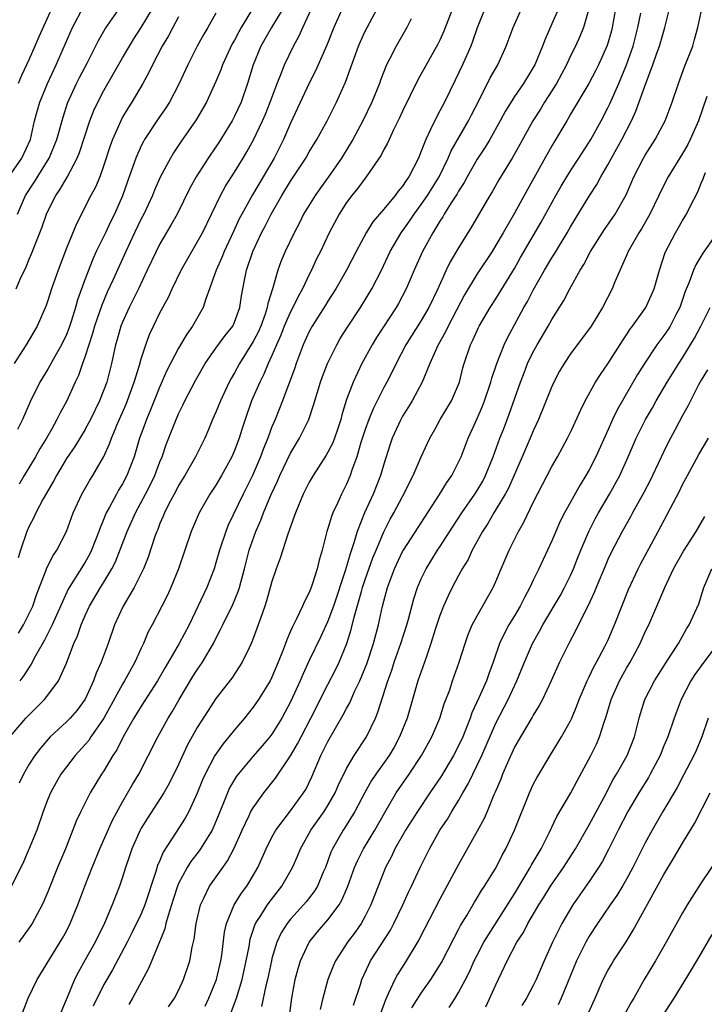
# Model space of a CAD drawing. Units: inches. Extents: x 2514000 to 2517000, y 1545000 to 1548000.
# Drawn here: x 2514986 to 2515059, y 1545370 to 1545476 of the extents above; entities that cross this region are included whole.
import ezdxf

# ---------------------------------------------------------------- set-up
doc = ezdxf.new("R2010")
doc.units = ezdxf.units.IN
doc.header["$MEASUREMENT"] = 0
doc.layers.add('LD25141545_2ft', color=134, linetype='Continuous')

msp = doc.modelspace()

# ---------------------------------------------------------------- linework, layer by layer
at = {"layer": 'LD25141545_2ft'}
for points, elevation in [([(2514985, 1545459.25), (2514986.22, 1545461), (2514987.12, 1545463), (2514987.58, 1545465), (2514987.87, 1545466.13), (2514988.14, 1545467), (2514988.95, 1545469), (2514989.88, 1545471), (2514991.64, 1545475), (2514992.8, 1545477.2)], 6804), ([(2514985, 1545399.09), (2514986.65, 1545401), (2514987, 1545401.38), (2514988.63, 1545403), (2514989, 1545403.46), (2514990.14, 1545405), (2514991, 1545406.91), (2514991.79, 1545409), (2514992.17, 1545409.83), (2514992.56, 1545411), (2514993, 1545412.02), (2514993.45, 1545413), (2514994.65, 1545415), (2514995, 1545415.57), (2514995.85, 1545417), (2514996.24, 1545417.76), (2514997.49, 1545421), (2514998.37, 1545423), (2514999.46, 1545425), (2514999.98, 1545426.02), (2515000.45, 1545427), (2515001, 1545428.46), (2515001.23, 1545429), (2515001.68, 1545430.32), (2515002.32, 1545431.94), (2515002.73, 1545433), (2515003, 1545433.62), (2515003.46, 1545434.54), (2515003.67, 1545435), (2515004.82, 1545437.18), (2515005.85, 1545439), (2515007, 1545440.64), (2515008, 1545442), (2515008.81, 1545443), (2515009, 1545443.41), (2515009.58, 1545445), (2515009.76, 1545446.24), (2515009.89, 1545447), (2515010.09, 1545448.09), (2515010.29, 1545449), (2515010.97, 1545451), (2515011.9, 1545453), (2515012.28, 1545453.72), (2515012.91, 1545455), (2515014.07, 1545457), (2515015, 1545458.52), (2515016.62, 1545461), (2515017, 1545461.67), (2515017.82, 1545463), (2515018.91, 1545465), (2515019.92, 1545467), (2515020.87, 1545469.13), (2515022.29, 1545473), (2515022.5, 1545473.5), (2515023, 1545474.61), (2515023.19, 1545475), (2515024.29, 1545477)], 6786), ([(2515032.36, 1545477), (2515031.41, 1545474.59), (2515031, 1545473.64), (2515030.79, 1545473.21), (2515028.63, 1545469.37), (2515027, 1545466.02), (2515026.68, 1545465.32), (2515026.03, 1545464.03), (2515025.55, 1545463), (2515025.39, 1545462.61), (2515025, 1545461.92), (2515024.7, 1545461.3), (2515023.09, 1545459), (2515022.21, 1545457.79), (2515021.56, 1545457), (2515021, 1545456.24), (2515020.2, 1545455), (2515019.13, 1545453), (2515018.19, 1545451), (2515017.79, 1545450.21), (2515017.24, 1545449), (2515017, 1545448.53), (2515016.28, 1545447), (2515015.81, 1545446.19), (2515015.24, 1545445), (2515015, 1545444.55), (2515014.33, 1545443), (2515013.96, 1545442.04), (2515013.49, 1545441), (2515013, 1545439.84), (2515012.61, 1545439), (2515012.14, 1545437.86), (2515011.7, 1545437), (2515010.83, 1545435), (2515010.12, 1545433), (2515009.79, 1545431.94), (2515009.49, 1545431), (2515009, 1545429.68), (2515008.71, 1545429), (2515007.61, 1545427), (2515007, 1545425.97), (2515006.35, 1545425), (2515005.21, 1545423), (2515004.34, 1545421), (2515002.99, 1545417.01), (2515002.17, 1545415), (2515001.8, 1545414.2), (2515001.21, 1545413), (2515000.16, 1545411), (2514999.75, 1545410.25), (2514999.24, 1545409), (2514999, 1545408.5), (2514998.33, 1545407), (2514997.21, 1545405), (2514997, 1545404.66), (2514995, 1545401), (2514993.61, 1545399), (2514993.37, 1545398.63), (2514993, 1545398.19), (2514991.92, 1545397), (2514991, 1545395.81), (2514990.4, 1545395), (2514989.88, 1545394.12), (2514989.28, 1545393), (2514989, 1545392.33), (2514988.5, 1545391), (2514987.81, 1545389), (2514987, 1545387.04), (2514986.38, 1545385.62), (2514985.07, 1545382.93)], 6782), ([(2514985.6, 1545447), (2514986.04, 1545448.04), (2514986.66, 1545449.34), (2514987, 1545450.18), (2514987.26, 1545450.74), (2514987.58, 1545451.58), (2514988.15, 1545453), (2514988.38, 1545453.62), (2514988.86, 1545455), (2514989, 1545455.32), (2514989.85, 1545457), (2514990.32, 1545457.68), (2514991.05, 1545458.95), (2514992.15, 1545461), (2514992.39, 1545461.61), (2514993.5, 1545465), (2514993.92, 1545466.08), (2514994.34, 1545467), (2514995, 1545468.24), (2514997, 1545471.74), (2514997.74, 1545473), (2514998.22, 1545473.78), (2514999.01, 1545474.99), (2515000.21, 1545477)], 6800), ([(2514985.75, 1545455), (2514986.61, 1545457), (2514987.56, 1545458.44), (2514989.13, 1545461), (2514989.95, 1545463), (2514990.62, 1545465.38), (2514991.11, 1545466.89), (2514992.08, 1545469), (2514992.38, 1545469.62), (2514993.23, 1545471.23), (2514994.41, 1545473.59), (2514995.14, 1545474.86), (2514996.62, 1545477)], 6802), ([(2515007, 1545476.53), (2515006.15, 1545475), (2515005.72, 1545474.28), (2515005, 1545473), (2515003.98, 1545471), (2515003, 1545468.83), (2515002.03, 1545467), (2515001.63, 1545466.37), (2515000.8, 1545465.2), (2514999.36, 1545463), (2514999.23, 1545462.77), (2514999, 1545462.32), (2514998.41, 1545461), (2514998.11, 1545460.11), (2514997.52, 1545458.48), (2514997, 1545456.96), (2514996.13, 1545455), (2514995.75, 1545454.25), (2514995.17, 1545453), (2514994.19, 1545451), (2514993.81, 1545450.19), (2514993, 1545448.08), (2514992.18, 1545445.82), (2514991.96, 1545445), (2514991.5, 1545443.5), (2514991.25, 1545442.75), (2514991, 1545442.11), (2514990.47, 1545441), (2514989.75, 1545439.75), (2514989, 1545438.4), (2514988.14, 1545437), (2514987.1, 1545434.9), (2514986.28, 1545433), (2514985.75, 1545431.94)], 6796), ([(2514989.37, 1545477), (2514988.02, 1545473.98), (2514987.61, 1545473), (2514987, 1545471.61), (2514986.16, 1545469.84), (2514985.8, 1545469)], 6806), ([(2515014.17, 1545477), (2515012.95, 1545475), (2515011.81, 1545473), (2515010.98, 1545471), (2515010.39, 1545469), (2515009.71, 1545467), (2515009, 1545465.49), (2515008.74, 1545465), (2515007.32, 1545462.68), (2515007, 1545462.2), (2515006.17, 1545461), (2515004.89, 1545459), (2515004.22, 1545457.78), (2515002.84, 1545455), (2515002.18, 1545453.82), (2515001, 1545451.81), (2515000.59, 1545451), (2514999.65, 1545449), (2514998.7, 1545447), (2514997.71, 1545445), (2514997, 1545443.42), (2514996.83, 1545443), (2514996.43, 1545441.57), (2514996.26, 1545441), (2514995.81, 1545439), (2514995.3, 1545437), (2514995, 1545436.18), (2514994.53, 1545435), (2514993.56, 1545433), (2514993, 1545431.97), (2514992.98, 1545431.94), (2514991.89, 1545430.11), (2514991, 1545428.81), (2514989.92, 1545427), (2514989.61, 1545426.39), (2514988.51, 1545424.51), (2514987.71, 1545423), (2514987.49, 1545422.51), (2514987, 1545421.58), (2514986.75, 1545421), (2514986.06, 1545419), (2514985.81, 1545418.19)], 6792), ([(2514985.87, 1545410.13), (2514986.37, 1545411), (2514987.37, 1545413), (2514987.79, 1545414.21), (2514988.79, 1545416.79), (2514988.89, 1545417.11), (2514989.55, 1545418.45), (2514989.95, 1545419), (2514990.98, 1545421), (2514991.7, 1545423), (2514992.63, 1545425), (2514993.5, 1545426.5), (2514993.83, 1545427), (2514994.98, 1545429.02), (2514995.61, 1545430.39), (2514995.81, 1545431), (2514996.21, 1545431.94), (2514996.4, 1545432.4), (2514997.37, 1545434.63), (2514997.83, 1545435.83), (2514998.25, 1545437), (2514998.81, 1545438.81), (2514999, 1545439.49), (2514999.5, 1545441), (2514999.9, 1545442.1), (2515000.32, 1545443), (2515001, 1545444.43), (2515001.91, 1545446.09), (2515002.31, 1545447), (2515003.28, 1545449), (2515004.41, 1545451), (2515005, 1545451.98), (2515005.55, 1545453), (2515007.49, 1545457), (2515008.02, 1545457.98), (2515009, 1545459.5), (2515009.91, 1545461), (2515010.32, 1545461.68), (2515011.03, 1545462.97), (2515012.01, 1545465), (2515012.3, 1545465.7), (2515012.83, 1545467), (2515013.55, 1545469), (2515013.95, 1545469.95), (2515014.34, 1545471), (2515015.32, 1545473), (2515015.92, 1545474.08), (2515016.32, 1545475), (2515017.24, 1545477)], 6790), ([(2515035.8, 1545477), (2515035, 1545474.96), (2515034.5, 1545473.5), (2515034.3, 1545473), (2515033.42, 1545471), (2515032.64, 1545469.36), (2515031.49, 1545467), (2515031, 1545466.05), (2515030.63, 1545465.37), (2515029.97, 1545463.98), (2515029.48, 1545463), (2515029, 1545461.73), (2515028.7, 1545461), (2515027.68, 1545459), (2515027.39, 1545458.61), (2515027, 1545457.99), (2515026.54, 1545457.46), (2515026.21, 1545457), (2515025, 1545455.54), (2515023.82, 1545454.18), (2515023.1, 1545453), (2515022.03, 1545451), (2515020.99, 1545449), (2515019.85, 1545447), (2515019, 1545445.69), (2515018.74, 1545445.26), (2515017.31, 1545443), (2515017, 1545442.42), (2515016.36, 1545441), (2515015.6, 1545439), (2515015.45, 1545438.55), (2515014.14, 1545435), (2515013.34, 1545433), (2515013, 1545432.2), (2515012.9, 1545431.94), (2515012.56, 1545431), (2515012.1, 1545429.9), (2515011.79, 1545429), (2515010.93, 1545427), (2515009.93, 1545425), (2515008.32, 1545421.68), (2515008.05, 1545421), (2515007.38, 1545419), (2515007, 1545417.64), (2515006.8, 1545417), (2515006.02, 1545415), (2515004.13, 1545411), (2515003.07, 1545409), (2515001.55, 1545406.45), (2515000.74, 1545405), (2514999, 1545402.3), (2514998.21, 1545401), (2514997.07, 1545399), (2514996.38, 1545397.62), (2514995.97, 1545397), (2514995, 1545395.36), (2514994.75, 1545395), (2514993.52, 1545393), (2514992.52, 1545391), (2514992.04, 1545389.96), (2514990.87, 1545387), (2514990.03, 1545385), (2514989, 1545382.41), (2514988.58, 1545381.42), (2514988.39, 1545381), (2514987.3, 1545379), (2514987, 1545378.56), (2514985.88, 1545377)], 6780), ([(2515010.8, 1545476.8), (2515009.72, 1545475), (2515009.46, 1545474.54), (2515009, 1545473.64), (2515008.76, 1545473.24), (2515007.71, 1545471), (2515007.53, 1545470.47), (2515007, 1545469.21), (2515005.99, 1545467), (2515004.9, 1545465.1), (2515003.26, 1545462.74), (2515002.45, 1545461.55), (2515002.12, 1545461), (2515001.03, 1545458.97), (2515000.43, 1545457.57), (2515000.2, 1545457), (2514999.27, 1545455), (2514999, 1545454.49), (2514998.28, 1545453), (2514997.34, 1545451), (2514995.99, 1545447.99), (2514995.36, 1545446.64), (2514994.77, 1545445.23), (2514994, 1545443), (2514993.79, 1545442.21), (2514993.38, 1545441), (2514993, 1545439.78), (2514992.72, 1545439), (2514992.28, 1545437.72), (2514991.93, 1545437), (2514991.03, 1545435), (2514990.3, 1545433.7), (2514989.97, 1545433), (2514989.37, 1545431.94), (2514988.84, 1545431), (2514988.15, 1545429.85), (2514987.68, 1545429), (2514986.45, 1545427), (2514985.91, 1545426.09)], 6794), ([(2515020.53, 1545477), (2515019.64, 1545475), (2515018.89, 1545473.11), (2515017.67, 1545470.33), (2515016.98, 1545469.02), (2515015, 1545464.73), (2515014.24, 1545463), (2515013.24, 1545461), (2515012.08, 1545459), (2515010.92, 1545457.08), (2515009.77, 1545455), (2515009.51, 1545454.49), (2515008.88, 1545453.12), (2515007.9, 1545451), (2515007.65, 1545450.35), (2515007.03, 1545449), (2515006.32, 1545447), (2515005.92, 1545445.92), (2515005.65, 1545445), (2515004.51, 1545443), (2515003.87, 1545442.13), (2515003, 1545440.63), (2515001.76, 1545438.24), (2515001, 1545436.55), (2514999.98, 1545434.02), (2514999.55, 1545433), (2514999.16, 1545431.94), (2514998.82, 1545431), (2514998.23, 1545429), (2514997.47, 1545427), (2514997, 1545426.11), (2514996.58, 1545425.42), (2514996.34, 1545425), (2514995.6, 1545423.6), (2514995.26, 1545423), (2514995.18, 1545422.82), (2514995, 1545422.35), (2514994.59, 1545421.41), (2514994.47, 1545421), (2514993.69, 1545419), (2514993.46, 1545418.54), (2514993, 1545417.73), (2514991.18, 1545414.82), (2514989.45, 1545411), (2514988.64, 1545409.36), (2514987.67, 1545407.67), (2514987.22, 1545406.78), (2514987, 1545406.48), (2514986.44, 1545405.57), (2514985.98, 1545405)], 6788), ([(2514986.12, 1545369), (2514986.88, 1545371), (2514987.86, 1545373), (2514990.57, 1545377.43), (2514991, 1545378.21), (2514991.4, 1545379), (2514992.21, 1545381), (2514992.95, 1545383), (2514993.75, 1545385), (2514994.57, 1545387), (2514995.92, 1545390.08), (2514997, 1545392.04), (2514998.08, 1545393.92), (2514998.73, 1545395), (2515000.79, 1545399), (2515001.9, 1545401), (2515002.32, 1545401.68), (2515003.08, 1545403), (2515004.54, 1545405.46), (2515005, 1545406.19), (2515005.55, 1545407), (2515006.31, 1545408.31), (2515006.73, 1545409), (2515007, 1545409.55), (2515007.51, 1545410.49), (2515007.74, 1545411), (2515008.82, 1545413.18), (2515009.4, 1545414.59), (2515009.53, 1545415), (2515009.7, 1545415.7), (2515010.06, 1545417), (2515010.57, 1545419), (2515011.27, 1545421), (2515011.8, 1545422.2), (2515012.09, 1545423), (2515012.88, 1545424.88), (2515013.6, 1545426.4), (2515013.85, 1545427), (2515015, 1545429.4), (2515015.96, 1545431), (2515016.43, 1545431.94), (2515016.95, 1545433), (2515017.47, 1545434.53), (2515017.6, 1545435), (2515018.2, 1545437), (2515018.41, 1545437.59), (2515018.95, 1545439), (2515019.95, 1545441), (2515020.33, 1545441.67), (2515021.1, 1545442.9), (2515022.49, 1545445), (2515023, 1545445.8), (2515023.72, 1545447), (2515024.74, 1545449), (2515025.68, 1545451), (2515026.86, 1545453), (2515027.75, 1545454.25), (2515028.24, 1545455), (2515029, 1545456.02), (2515029.67, 1545457), (2515030.91, 1545459), (2515031.9, 1545461), (2515032.22, 1545461.78), (2515034.07, 1545465), (2515034.38, 1545465.62), (2515035.22, 1545467.22), (2515036.4, 1545469.6), (2515037.19, 1545471), (2515038.11, 1545473), (2515038.85, 1545475), (2515039.73, 1545477)], 6778), ([(2515043.7, 1545477), (2515043, 1545475.37), (2515042.26, 1545473.74), (2515041.99, 1545473), (2515041.17, 1545471), (2515041, 1545470.69), (2515039.97, 1545469), (2515039, 1545467.59), (2515038, 1545466), (2515037.46, 1545465), (2515036.33, 1545463), (2515035.84, 1545462.16), (2515035, 1545460.87), (2515033.93, 1545459), (2515033.61, 1545458.39), (2515033, 1545457.47), (2515032.83, 1545457.17), (2515032.2, 1545456.2), (2515031.46, 1545455), (2515031.3, 1545454.7), (2515031, 1545454.26), (2515030.23, 1545453), (2515029.13, 1545451), (2515028.23, 1545449), (2515027.38, 1545447), (2515026.56, 1545445.44), (2515026.3, 1545445), (2515024.21, 1545441.79), (2515023.73, 1545441), (2515022.63, 1545439), (2515021.69, 1545437), (2515021, 1545435.13), (2515020.5, 1545433.5), (2515020.37, 1545433), (2515020.02, 1545431.94), (2515019.7, 1545431), (2515019.51, 1545430.49), (2515019, 1545429.49), (2515018.82, 1545429.18), (2515017.42, 1545427), (2515017, 1545426.27), (2515016.35, 1545425), (2515015.52, 1545423), (2515015.4, 1545422.6), (2515014.71, 1545420.71), (2515013.87, 1545418.13), (2515013.46, 1545417), (2515013, 1545415.66), (2515012.43, 1545413.57), (2515012.23, 1545413), (2515011.8, 1545411.8), (2515011.39, 1545410.61), (2515011, 1545409.53), (2515010.78, 1545409), (2515010.55, 1545408.55), (2515009.8, 1545407), (2515009.5, 1545406.5), (2515008.69, 1545405.31), (2515007, 1545403.11), (2515006.16, 1545401.84), (2515005, 1545400.02), (2515003.93, 1545398.07), (2515003, 1545396.04), (2515002, 1545394), (2515001.43, 1545393), (2514999.69, 1545390.31), (2514999, 1545389.23), (2514998.87, 1545389), (2514997.98, 1545387), (2514997.75, 1545386.25), (2514997.31, 1545385), (2514997, 1545383.97), (2514996.68, 1545383), (2514995.89, 1545381), (2514995.05, 1545379.05), (2514994.06, 1545377), (2514993, 1545375.11), (2514992.23, 1545373.77), (2514991.86, 1545373), (2514991.08, 1545371.08), (2514990.19, 1545369)], 6776), ([(2515046.95, 1545477), (2515046.38, 1545475), (2515045.99, 1545474.01), (2515045.53, 1545473), (2515045, 1545471.94), (2515044.56, 1545471), (2515043.48, 1545469), (2515043, 1545468.21), (2515042.22, 1545467), (2515041.76, 1545466.24), (2515040.96, 1545465), (2515039.55, 1545462.45), (2515038.73, 1545461), (2515037.32, 1545458.68), (2515036.6, 1545457.4), (2515036.34, 1545457), (2515034.38, 1545453.62), (2515033, 1545451.4), (2515032.11, 1545449.89), (2515031.68, 1545449), (2515030.78, 1545447), (2515029.82, 1545445), (2515029, 1545443.61), (2515027.36, 1545441), (2515026.3, 1545439), (2515025.88, 1545438.12), (2515025.31, 1545437), (2515025, 1545436.44), (2515023.84, 1545434.16), (2515023.38, 1545433), (2515023, 1545431.94), (2515022.54, 1545430.54), (2515022.09, 1545429), (2515021.56, 1545427.56), (2515021.38, 1545427), (2515021, 1545426.09), (2515020.46, 1545425), (2515020.02, 1545424.03), (2515019.53, 1545423), (2515019.38, 1545422.62), (2515019, 1545421.31), (2515018.89, 1545421), (2515018.38, 1545419), (2515018.07, 1545417.93), (2515017.86, 1545417), (2515017.33, 1545415.33), (2515017.21, 1545415), (2515017, 1545414.46), (2515016.49, 1545413.51), (2515016.29, 1545413), (2515015.65, 1545411.65), (2515015.2, 1545410.8), (2515015, 1545410.32), (2515014.59, 1545409.41), (2515014.46, 1545409), (2515014.14, 1545408.14), (2515013.68, 1545407), (2515013, 1545405.4), (2515012.8, 1545405), (2515011.57, 1545403), (2515011, 1545402.17), (2515010.07, 1545401), (2515009, 1545399.76), (2515008.4, 1545399), (2515007.76, 1545398.24), (2515006.9, 1545397), (2515005.84, 1545395), (2515005.58, 1545394.42), (2515005, 1545392.97), (2515004.1, 1545391), (2515003.71, 1545390.29), (2515002.68, 1545388.68), (2515001.34, 1545386.66), (2515001, 1545385.77), (2515000.76, 1545385.24), (2515000.58, 1545384.58), (2514999.39, 1545381), (2514999, 1545380.06), (2514998, 1545378.01), (2514997.49, 1545377), (2514995.94, 1545374.06), (2514995.3, 1545373), (2514995, 1545372.47), (2514993.84, 1545370.16)], 6774), ([(2515049.82, 1545477), (2515049.47, 1545475), (2515049.37, 1545474.63), (2515048.93, 1545473.07), (2515047.99, 1545471), (2515047.66, 1545470.34), (2515046.94, 1545469), (2515045, 1545465.7), (2515044.75, 1545465.25), (2515044.59, 1545465), (2515043, 1545462.3), (2515040.37, 1545457.63), (2515039, 1545455.11), (2515037.78, 1545453), (2515037, 1545451.66), (2515036.59, 1545451), (2515035, 1545448.6), (2515033.65, 1545446.35), (2515031.87, 1545443), (2515031.6, 1545442.4), (2515030.8, 1545441), (2515030.62, 1545440.62), (2515029.93, 1545439), (2515029.1, 1545437), (2515028.02, 1545435), (2515027.64, 1545434.36), (2515027, 1545433.35), (2515026.8, 1545433), (2515026.32, 1545431.94), (2515025.9, 1545431), (2515025.66, 1545430.34), (2515025, 1545428.2), (2515024.65, 1545427), (2515023.85, 1545425), (2515022.92, 1545423), (2515022.13, 1545421), (2515021.79, 1545419.79), (2515021.38, 1545418.62), (2515020.9, 1545416.9), (2515019.59, 1545413), (2515019, 1545411.39), (2515018.25, 1545409.75), (2515017, 1545407.17), (2515016.31, 1545405.69), (2515016.02, 1545405), (2515015, 1545402.75), (2515014.4, 1545401.6), (2515014.06, 1545401), (2515013, 1545399.3), (2515012.77, 1545399), (2515011.96, 1545398.04), (2515011, 1545396.95), (2515009.38, 1545395), (2515009.22, 1545394.78), (2515009, 1545394.44), (2515008.47, 1545393.53), (2515008.23, 1545393), (2515007.75, 1545391.75), (2515007, 1545389.93), (2515006.59, 1545389), (2515005.87, 1545387.87), (2515005.34, 1545387), (2515005.2, 1545386.8), (2515004.33, 1545385.67), (2515003.91, 1545385), (2515003, 1545383.3), (2515002.87, 1545383), (2515002.43, 1545381.57), (2515001.87, 1545379.87), (2515001.65, 1545379), (2515001.54, 1545378.46), (2515000.87, 1545376.87), (2514999.79, 1545374.21), (2514998.07, 1545371), (2514997.67, 1545370.33)], 6772), ([(2515001.91, 1545370.09), (2515002.55, 1545371), (2515003, 1545371.85), (2515003.53, 1545373), (2515004.2, 1545375), (2515004.47, 1545376.47), (2515004.68, 1545377.32), (2515004.9, 1545379), (2515005.35, 1545381), (2515005.72, 1545381.72), (2515006.32, 1545383), (2515007.73, 1545385), (2515008.26, 1545385.74), (2515008.91, 1545387), (2515009.81, 1545389), (2515010.57, 1545390.57), (2515010.76, 1545391), (2515011, 1545391.42), (2515012.14, 1545393), (2515013.4, 1545394.6), (2515015, 1545396.98), (2515015.75, 1545398.25), (2515016.12, 1545399), (2515017.17, 1545401), (2515019, 1545404.63), (2515019.81, 1545406.19), (2515020.2, 1545407), (2515021.03, 1545409), (2515021.5, 1545410.5), (2515021.81, 1545411.81), (2515022.59, 1545414.59), (2515022.71, 1545415), (2515023, 1545415.85), (2515023.83, 1545418.17), (2515024.18, 1545419), (2515025, 1545420.97), (2515025.68, 1545422.32), (2515026.07, 1545423), (2515027, 1545424.75), (2515027.14, 1545425), (2515027.75, 1545426.25), (2515028.14, 1545427), (2515029, 1545429.01), (2515029.91, 1545431), (2515030.44, 1545431.94), (2515031.04, 1545433), (2515032.24, 1545435), (2515033, 1545436.76), (2515033.09, 1545437), (2515033.47, 1545438.53), (2515033.61, 1545439), (2515034.27, 1545441), (2515034.52, 1545441.48), (2515035.14, 1545442.86), (2515035.21, 1545443), (2515036.39, 1545445), (2515037, 1545445.94), (2515039, 1545449.19), (2515039.65, 1545450.35), (2515041.85, 1545454.15), (2515043.41, 1545457), (2515043.99, 1545458.01), (2515045, 1545459.65), (2515045.89, 1545461), (2515047.16, 1545463), (2515048.27, 1545465), (2515049, 1545466.39), (2515049.2, 1545466.8), (2515050.16, 1545469), (2515051, 1545471), (2515051.69, 1545473), (2515052.21, 1545475), (2515052.51, 1545476.51)], 6770), ([(2515005.84, 1545370.16), (2515006.23, 1545371), (2515007.06, 1545373), (2515007.54, 1545375), (2515007.63, 1545375.63), (2515007.93, 1545378.07), (2515008.14, 1545379), (2515008.97, 1545381), (2515009.75, 1545382.25), (2515010.32, 1545383), (2515011, 1545384.14), (2515011.49, 1545385), (2515012.37, 1545387), (2515013, 1545388.25), (2515013.41, 1545389), (2515015, 1545391.07), (2515016.4, 1545393), (2515016.63, 1545393.37), (2515017.28, 1545394.72), (2515018.24, 1545397), (2515018.5, 1545397.5), (2515019, 1545398.51), (2515020.64, 1545401.36), (2515021, 1545402.05), (2515021.34, 1545402.66), (2515021.86, 1545403.86), (2515022.41, 1545405), (2515023, 1545406.41), (2515023.17, 1545406.83), (2515023.9, 1545409), (2515024.43, 1545411), (2515024.86, 1545413), (2515025.37, 1545415), (2515026.12, 1545417), (2515027, 1545418.85), (2515027.09, 1545419), (2515030.97, 1545424.97), (2515031.74, 1545426.26), (2515032.27, 1545427), (2515033, 1545428.43), (2515033.26, 1545429), (2515034.01, 1545431), (2515034.45, 1545431.94), (2515035, 1545433.12), (2515035.57, 1545434.43), (2515035.79, 1545435), (2515036.45, 1545437), (2515036.56, 1545437.44), (2515037.09, 1545439), (2515037.89, 1545441), (2515038.25, 1545441.75), (2515040, 1545445), (2515040.37, 1545445.63), (2515041, 1545446.87), (2515042.22, 1545449), (2515043, 1545450.32), (2515043.27, 1545450.73), (2515044.63, 1545453), (2515045, 1545453.65), (2515047, 1545456.93), (2515047.82, 1545458.18), (2515048.25, 1545459), (2515049, 1545460.29), (2515049.38, 1545461), (2515049.97, 1545462.03), (2515050.49, 1545463), (2515051.52, 1545465), (2515051.99, 1545466.01), (2515053.1, 1545469.1), (2515053.82, 1545471), (2515054.24, 1545472.24), (2515054.51, 1545473), (2515055.08, 1545475), (2515055.59, 1545477)], 6768), ([(2515008.59, 1545369.41), (2515009.2, 1545371), (2515009.83, 1545373), (2515010.26, 1545375), (2515010.56, 1545376.56), (2515010.68, 1545377.32), (2515011.18, 1545378.82), (2515011.26, 1545379), (2515011.75, 1545379.75), (2515012.53, 1545381), (2515012.72, 1545381.28), (2515014.07, 1545383), (2515015.22, 1545385), (2515015.76, 1545386.24), (2515016.06, 1545387), (2515017.17, 1545389), (2515018.59, 1545391), (2515019, 1545391.64), (2515019.79, 1545393), (2515020.14, 1545393.86), (2515021, 1545395.61), (2515021.81, 1545397), (2515023.12, 1545399), (2515024.09, 1545401), (2515024.36, 1545401.64), (2515025.41, 1545405), (2515025.84, 1545406.16), (2515026.11, 1545407), (2515026.81, 1545409), (2515027.44, 1545411), (2515027.62, 1545411.62), (2515028.2, 1545413.8), (2515028.6, 1545415), (2515029, 1545415.93), (2515029.51, 1545417), (2515030.75, 1545419), (2515031, 1545419.37), (2515032.41, 1545421.59), (2515033.33, 1545423), (2515034.73, 1545425), (2515035, 1545425.41), (2515035.59, 1545426.41), (2515035.9, 1545427), (2515036.71, 1545429), (2515037.43, 1545431), (2515037.8, 1545431.94), (2515038.43, 1545433.57), (2515039.64, 1545437), (2515040.01, 1545437.99), (2515040.4, 1545439), (2515041, 1545440.25), (2515041.41, 1545441), (2515042.6, 1545443), (2515043, 1545443.72), (2515044.27, 1545445.73), (2515044.91, 1545447), (2515046.02, 1545449), (2515046.41, 1545449.59), (2515047.14, 1545451), (2515048.64, 1545453.36), (2515049.79, 1545455), (2515050.94, 1545457.06), (2515051.78, 1545459), (2515052.81, 1545461), (2515053, 1545461.33), (2515054.07, 1545463), (2515055.12, 1545465), (2515055.88, 1545467), (2515056.55, 1545469), (2515057.22, 1545470.78), (2515058.08, 1545473), (2515058.29, 1545473.71), (2515058.62, 1545475), (2515059.06, 1545477)], 6766), ([(2515003, 1545476.14), (2515002.37, 1545475), (2515001.91, 1545474.09), (2515001.25, 1545473), (2515000.22, 1545471), (2514999.83, 1545470.17), (2514999.17, 1545469), (2514997.98, 1545467), (2514997.6, 1545466.4), (2514997, 1545465.37), (2514996.81, 1545465), (2514996.68, 1545464.68), (2514995.93, 1545463), (2514995.68, 1545462.32), (2514995, 1545460.23), (2514994.55, 1545459), (2514994.1, 1545457.9), (2514993.61, 1545457), (2514992.05, 1545453.95), (2514991, 1545451.34), (2514990.09, 1545449), (2514989.39, 1545447), (2514989, 1545445.76), (2514988.8, 1545445.2), (2514987.85, 1545443), (2514986.66, 1545441), (2514985.39, 1545439)], 6798), ([(2515027.91, 1545475.91), (2515027.45, 1545475), (2515026.3, 1545473), (2515025.6, 1545471.6), (2515025.28, 1545471), (2515025.19, 1545470.81), (2515024.64, 1545469.36), (2515024.51, 1545469), (2515023.72, 1545467), (2515022.75, 1545465), (2515021.66, 1545463), (2515020.45, 1545461), (2515019.05, 1545459), (2515018.19, 1545457.81), (2515017.62, 1545457), (2515016.4, 1545455), (2515015.94, 1545454.06), (2515015.37, 1545453), (2515014.43, 1545451), (2515014.01, 1545449.99), (2515013.65, 1545449), (2515013.11, 1545447.11), (2515012.57, 1545445.43), (2515012.51, 1545445), (2515012.28, 1545444.28), (2515011.8, 1545443), (2515011.56, 1545442.44), (2515011, 1545441.34), (2515009.52, 1545439), (2515009, 1545438.01), (2515008.62, 1545437.38), (2515008.42, 1545437), (2515007.48, 1545435), (2515007, 1545433.8), (2515006.64, 1545433), (2515006.19, 1545431.94), (2515005.8, 1545431), (2515004.82, 1545429), (2515003.67, 1545427), (2515003, 1545425.92), (2515002.69, 1545425.31), (2515001.97, 1545423.97), (2515001.49, 1545423), (2515001.35, 1545422.65), (2515001, 1545421.85), (2515000.77, 1545421.23), (2515000.66, 1545421), (2515000.47, 1545420.47), (2514999.75, 1545418.25), (2514999.23, 1545417), (2514998.26, 1545415), (2514997.07, 1545413), (2514996.13, 1545411), (2514995.45, 1545409), (2514994.7, 1545407), (2514994.16, 1545405.84), (2514993.88, 1545405), (2514993, 1545403.04), (2514992.13, 1545401.87), (2514991.37, 1545401), (2514991, 1545400.61), (2514989.24, 1545399), (2514988.2, 1545397.8), (2514987.6, 1545397), (2514987, 1545396.07), (2514986.37, 1545395), (2514985.94, 1545394.06)], 6784), ([(2515059.58, 1545467.58), (2515058.69, 1545465), (2515057.81, 1545463), (2515057.55, 1545462.45), (2515057, 1545461.49), (2515055.46, 1545459), (2515054.63, 1545457.37), (2515054.46, 1545457), (2515053.49, 1545455), (2515052.58, 1545453.42), (2515052.31, 1545453), (2515051.18, 1545451), (2515051, 1545450.56), (2515049.75, 1545447.75), (2515049.45, 1545447), (2515048.42, 1545445), (2515047.21, 1545443), (2515046.27, 1545441.73), (2515045.71, 1545441), (2515045, 1545440.04), (2515044.3, 1545439), (2515043.82, 1545438.18), (2515043.21, 1545437), (2515043, 1545436.55), (2515041.55, 1545433), (2515041.07, 1545431.94), (2515041, 1545431.8), (2515040.68, 1545431), (2515039.82, 1545429), (2515038.34, 1545425.66), (2515037.98, 1545425), (2515037, 1545423.35), (2515036.78, 1545423), (2515036.13, 1545421.87), (2515035.56, 1545421), (2515034.47, 1545419), (2515034.01, 1545417.99), (2515033.39, 1545417), (2515033, 1545416.28), (2515032.32, 1545415), (2515031.88, 1545414.12), (2515031.38, 1545413), (2515031, 1545412.01), (2515030.5, 1545410.5), (2515030.04, 1545409), (2515029.51, 1545407.51), (2515028.64, 1545405), (2515027.48, 1545401), (2515026.68, 1545399), (2515026.09, 1545397.91), (2515025.55, 1545397), (2515024.14, 1545395), (2515023.68, 1545394.32), (2515022.95, 1545393.05), (2515021.89, 1545391), (2515020.78, 1545389.22), (2515020.62, 1545389), (2515019.48, 1545387), (2515019.33, 1545386.67), (2515019, 1545385.72), (2515018.73, 1545385), (2515018.5, 1545384.5), (2515017.87, 1545383), (2515017.54, 1545382.46), (2515016.66, 1545381.34), (2515016.37, 1545381), (2515015, 1545379.48), (2515014.62, 1545379), (2515014, 1545378), (2515013.53, 1545377), (2515013, 1545375.25), (2515012.94, 1545375), (2515012.52, 1545373), (2515012.34, 1545372.34), (2515011.88, 1545370.12)], 6764), ([(2515014.88, 1545369.12), (2515015.14, 1545371), (2515015.48, 1545373), (2515015.8, 1545374.2), (2515016.05, 1545375), (2515017, 1545377), (2515017.88, 1545378.12), (2515019, 1545379.41), (2515020.19, 1545381), (2515020.49, 1545381.51), (2515021.12, 1545383), (2515021.85, 1545385), (2515022.2, 1545385.8), (2515022.81, 1545387), (2515024.01, 1545389), (2515025.1, 1545390.9), (2515026.33, 1545393), (2515027.7, 1545395), (2515029.04, 1545397), (2515030.15, 1545399), (2515031, 1545401), (2515031.47, 1545402.53), (2515032.05, 1545404.05), (2515032.36, 1545405), (2515033.07, 1545407), (2515033.7, 1545409), (2515034.03, 1545409.97), (2515034.47, 1545411), (2515035, 1545411.98), (2515036.72, 1545415), (2515037, 1545415.63), (2515037.55, 1545417), (2515038.41, 1545419), (2515039.41, 1545421), (2515039.99, 1545422.01), (2515041, 1545424.12), (2515041.98, 1545426.02), (2515043, 1545427.96), (2515043.61, 1545429), (2515044.68, 1545431), (2515045.12, 1545431.94), (2515046.05, 1545433.95), (2515046.56, 1545435), (2515047.68, 1545437), (2515048.19, 1545437.81), (2515049, 1545438.98), (2515050.56, 1545441.44), (2515051, 1545442.08), (2515051.36, 1545442.64), (2515051.63, 1545443), (2515053.06, 1545445), (2515053.96, 1545447), (2515054.51, 1545449), (2515055.12, 1545450.88), (2515056.24, 1545453), (2515056.52, 1545453.48), (2515057, 1545454.32), (2515057.41, 1545455), (2515057.8, 1545455.8), (2515058.62, 1545457.38), (2515059, 1545458.3), (2515059.22, 1545458.78), (2515059.29, 1545459), (2515059.47, 1545459.47)], 6762), ([(2515060.71, 1545453), (2515059.17, 1545450.83), (2515058.42, 1545449.58), (2515058.17, 1545449), (2515057.72, 1545447.72), (2515057.29, 1545446.71), (2515056.7, 1545445), (2515056.34, 1545444.34), (2515055.65, 1545443), (2515055.4, 1545442.6), (2515055, 1545442.01), (2515054.56, 1545441.44), (2515054.25, 1545441), (2515052.91, 1545439), (2515052.18, 1545437.82), (2515049.98, 1545434.02), (2515049.5, 1545433), (2515049.03, 1545431.94), (2515047.71, 1545429), (2515047, 1545427.61), (2515046.65, 1545427), (2515046.01, 1545425.99), (2515044.36, 1545423), (2515043.9, 1545422.1), (2515043.42, 1545421), (2515043, 1545420.01), (2515041.6, 1545417), (2515041, 1545415.78), (2515040.64, 1545415), (2515040.05, 1545413.95), (2515039.59, 1545413), (2515039, 1545411.98), (2515038.4, 1545411), (2515037.91, 1545410.1), (2515037.4, 1545409), (2515036.71, 1545407), (2515036.24, 1545405.76), (2515035.98, 1545405), (2515035.18, 1545403.18), (2515034.43, 1545401.57), (2515034.24, 1545401), (2515033.44, 1545399), (2515033, 1545398.05), (2515032.46, 1545397), (2515031.17, 1545394.83), (2515029.92, 1545393), (2515028.59, 1545391), (2515027.33, 1545389), (2515027, 1545388.44), (2515026.17, 1545387), (2515025.8, 1545386.2), (2515025.16, 1545385), (2515024.37, 1545383), (2515023.61, 1545381), (2515023, 1545379.79), (2515022.56, 1545379), (2515021.92, 1545378.08), (2515021.1, 1545377), (2515019.8, 1545375), (2515019.55, 1545374.45), (2515018.98, 1545373), (2515018.45, 1545371), (2515018.18, 1545369.82)], 6760), ([(2515021.73, 1545370.27), (2515022.48, 1545372.48), (2515022.64, 1545373), (2515023.38, 1545374.62), (2515023.58, 1545375), (2515025.7, 1545378.3), (2515026.07, 1545379), (2515027.02, 1545381), (2515027.63, 1545382.37), (2515027.96, 1545383), (2515028.89, 1545385), (2515029.87, 1545387), (2515031, 1545389), (2515031.81, 1545390.19), (2515032.27, 1545391), (2515033, 1545392.19), (2515033.45, 1545393), (2515034.04, 1545393.97), (2515034.52, 1545395), (2515035, 1545395.96), (2515035.49, 1545397), (2515037, 1545400.47), (2515038.3, 1545403), (2515039.25, 1545405), (2515040.07, 1545407), (2515040.93, 1545409), (2515041.67, 1545410.33), (2515042.02, 1545411), (2515043.87, 1545414.13), (2515044.36, 1545415), (2515045, 1545416.29), (2515045.32, 1545417), (2515045.78, 1545418.22), (2515046.09, 1545419), (2515046.96, 1545421), (2515047.64, 1545422.36), (2515047.99, 1545423), (2515049.15, 1545425), (2515050.26, 1545427), (2515051.17, 1545429), (2515052.03, 1545431), (2515052.5, 1545431.94), (2515053.04, 1545433), (2515053.76, 1545434.24), (2515054.17, 1545435), (2515055.34, 1545437), (2515056.59, 1545439), (2515057, 1545439.61), (2515058.28, 1545441.72), (2515058.95, 1545443), (2515059.95, 1545445)], 6758), ([(2515059.68, 1545438.32), (2515059, 1545437.23), (2515058.71, 1545436.71), (2515057.83, 1545435), (2515057.57, 1545434.43), (2515057, 1545433.42), (2515056.22, 1545431.94), (2515055.47, 1545430.53), (2515055, 1545429.57), (2515053.79, 1545427), (2515053.53, 1545426.47), (2515052.83, 1545425.17), (2515051.62, 1545423), (2515051.41, 1545422.59), (2515050.52, 1545421), (2515049.32, 1545418.68), (2515049, 1545417.99), (2515048.7, 1545417.3), (2515047.75, 1545415), (2515047.54, 1545414.46), (2515046.83, 1545413), (2515046.63, 1545412.63), (2515045.57, 1545410.43), (2515044.8, 1545409), (2515043.81, 1545407), (2515042.91, 1545405), (2515041.98, 1545403), (2515041.65, 1545402.35), (2515041, 1545401.34), (2515040.88, 1545401.12), (2515039.62, 1545399), (2515039, 1545397.91), (2515038.23, 1545396.23), (2515037.7, 1545395), (2515037.51, 1545394.49), (2515036.92, 1545393.08), (2515036.78, 1545392.78), (2515036.05, 1545391), (2515035.73, 1545390.27), (2515035, 1545388.92), (2515033, 1545385.32), (2515031, 1545381.62), (2515028.73, 1545377.27), (2515027.37, 1545375), (2515026.45, 1545373.55), (2515026.16, 1545373), (2515025.47, 1545371.47), (2515025.16, 1545370.84), (2515024.62, 1545369.38)], 6756), ([(2515028, 1545370), (2515029, 1545371.54), (2515030.04, 1545373), (2515031, 1545374.57), (2515031.16, 1545374.84), (2515032.51, 1545377.49), (2515033, 1545378.37), (2515033.21, 1545378.79), (2515033.87, 1545379.87), (2515034.69, 1545381.31), (2515035, 1545381.78), (2515035.46, 1545382.54), (2515035.79, 1545383), (2515037.04, 1545385), (2515037.68, 1545386.32), (2515038.06, 1545387), (2515039, 1545389), (2515040.59, 1545393), (2515041, 1545393.89), (2515041.38, 1545394.62), (2515042.8, 1545397), (2515043.65, 1545398.35), (2515044.03, 1545399), (2515045, 1545400.72), (2515045.13, 1545401), (2515045.68, 1545402.32), (2515045.92, 1545403), (2515046.77, 1545405), (2515047, 1545405.45), (2515047.49, 1545406.51), (2515047.78, 1545407), (2515048.68, 1545408.68), (2515049, 1545409.33), (2515049.72, 1545411), (2515051.21, 1545414.79), (2515052.23, 1545417), (2515052.49, 1545417.51), (2515054.38, 1545421), (2515056.66, 1545425.34), (2515057, 1545426.04), (2515057.51, 1545427), (2515058.75, 1545429.25), (2515059.76, 1545431)], 6754), ([(2515031.98, 1545370.02), (2515032.62, 1545371), (2515033, 1545371.62), (2515033.74, 1545373), (2515034.16, 1545373.84), (2515034.68, 1545375), (2515035, 1545375.62), (2515035.72, 1545377), (2515036.19, 1545377.81), (2515039, 1545382.21), (2515040.22, 1545384.22), (2515040.67, 1545385), (2515040.78, 1545385.22), (2515041.52, 1545386.48), (2515041.85, 1545387), (2515042.71, 1545388.71), (2515043.53, 1545390.47), (2515045.03, 1545393), (2515045.71, 1545394.29), (2515047.16, 1545397), (2515047.77, 1545398.23), (2515048.11, 1545399), (2515048.58, 1545400.58), (2515048.8, 1545401.2), (2515049.33, 1545403), (2515050.24, 1545405), (2515051, 1545406.36), (2515051.38, 1545407), (2515052.45, 1545409), (2515053, 1545410.25), (2515053.37, 1545411), (2515055.09, 1545415), (2515056.03, 1545417), (2515057.1, 1545418.9), (2515058.47, 1545421), (2515059.38, 1545422.62)], 6752), ([(2515035.91, 1545370.09), (2515037, 1545372.46), (2515038.22, 1545375), (2515039.25, 1545377), (2515039.94, 1545378.06), (2515040.42, 1545379), (2515041.61, 1545381), (2515042.15, 1545381.85), (2515042.85, 1545383), (2515044.25, 1545385), (2515045.51, 1545387), (2515047, 1545389.59), (2515048.63, 1545392.63), (2515049.56, 1545394.44), (2515049.91, 1545395), (2515051.05, 1545397), (2515051.83, 1545399), (2515052.14, 1545400.14), (2515052.35, 1545401), (2515052.49, 1545401.51), (2515052.97, 1545403), (2515053.98, 1545405), (2515055.15, 1545406.85), (2515055.74, 1545407.74), (2515056.55, 1545409), (2515057.42, 1545410.58), (2515057.71, 1545411), (2515058.74, 1545413.26), (2515059.28, 1545415), (2515060.12, 1545417)], 6750), ([(2515060.76, 1545409), (2515059, 1545406.62), (2515058.32, 1545405.68), (2515057.88, 1545405), (2515056.84, 1545403), (2515056.11, 1545401), (2515055.42, 1545399), (2515055, 1545398.04), (2515054.58, 1545397), (2515053.52, 1545395), (2515053.33, 1545394.67), (2515052.3, 1545393), (2515051.13, 1545391), (2515050.1, 1545389), (2515049.07, 1545386.93), (2515048.38, 1545385.62), (2515048, 1545385), (2515047, 1545383.51), (2515045.25, 1545381), (2515044.07, 1545379), (2515043.69, 1545378.31), (2515043.07, 1545377), (2515042.17, 1545375), (2515041.32, 1545373), (2515041, 1545372.36), (2515040.26, 1545371), (2515039.76, 1545370.24)], 6748), ([(2515059.75, 1545401), (2515059.06, 1545399), (2515058.45, 1545397.55), (2515058.2, 1545397), (2515057.11, 1545394.89), (2515056.4, 1545393.6), (2515054.87, 1545391), (2515053.73, 1545389), (2515053, 1545387.66), (2515051.68, 1545385), (2515051, 1545383.77), (2515050.55, 1545383), (2515049.97, 1545382.03), (2515049.24, 1545381), (2515047.87, 1545379), (2515047, 1545377.66), (2515046.63, 1545377), (2515045.64, 1545375), (2515044.66, 1545372.66), (2515044, 1545371), (2515043.68, 1545370.32)], 6746), ([(2515046.82, 1545369.18), (2515047.43, 1545370.57), (2515047.64, 1545371), (2515048.5, 1545373), (2515049, 1545373.97), (2515049.37, 1545374.63), (2515049.59, 1545375), (2515050.94, 1545377.06), (2515051.71, 1545378.29), (2515055, 1545384.28), (2515056.04, 1545385.96), (2515057, 1545387.61), (2515058.29, 1545389.71), (2515059.94, 1545393)], 6744), ([(2515061, 1545386.32), (2515059, 1545383.37), (2515057.5, 1545381), (2515057, 1545380.17), (2515055.23, 1545377), (2515054.08, 1545375), (2515052.89, 1545373), (2515051.76, 1545371), (2515051.47, 1545370.53), (2515050.63, 1545369)], 6742), ([(2515054.77, 1545369), (2515056.08, 1545371), (2515057.96, 1545374.04), (2515059, 1545375.79), (2515060.18, 1545377.82)], 6740)]:
    msp.add_lwpolyline(points, dxfattribs=dict(at, elevation=elevation))

doc.saveas('drawing.dxf')
